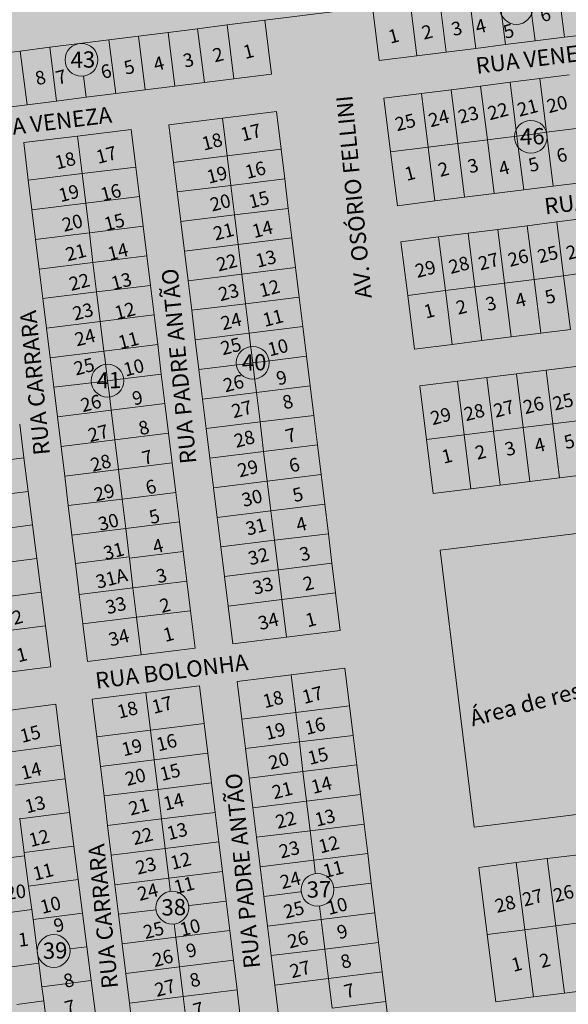
# Model space of a CAD drawing. Units: millimetres. Extents: x 2030 to 15711, y 1387 to 10000.
# Drawn here: x 7808 to 8011, y 6761 to 7124 of the extents above; entities that cross this region are included whole.
import ezdxf
from ezdxf.enums import TextEntityAlignment as Align

# ---------------------------------------------------------------- set-up
doc = ezdxf.new("R2010")
doc.units = ezdxf.units.MM
doc.linetypes.add('CONTÍNUO', pattern=[0])
for name, color, linetype in [('00 - DEMARCAÇÃO DE QUADRAS', 3, 'Continuous'), ('00 - DIVISÃO DE LOTES', 251, 'Continuous'), ('00 - INSTITUCIONAIS', 30, 'Continuous'), ('00 - NÚMERO LOTES', 7, 'CONTÍNUO'), ('00 - TEXTO RUAS', 7, 'Continuous'), ('CORES BAIRROS', 7, 'Continuous')]:
    doc.layers.add(name, color=color, linetype=linetype)
doc.layers.add('00 - TEXTO QUADRAS', color=4, linetype='CONTÍNUO', lineweight=18)
doc.styles.get("Standard").update_dxf_attribs({"font": 'arial.ttf'})

msp = doc.modelspace()

# ---------------------------------------------------------------- hatches: boundary and pattern name
at = {"layer": 'CORES BAIRROS', "transparency": 33554534}
h = msp.add_hatch(color=111, dxfattribs=at)
h.dxf.hatch_style = 1
h.paths.add_polyline_path([(8828.02, 6585.04), (8822.61, 6596.14), (8812.28, 6608.53), (8798.06, 6621.09), (8794.09, 6628.54), (8782.68, 6645.44), (8766.28, 6672.67), (8747.73, 6710.19), (8735.43, 6717.39), (8690.37, 6723.88), (8671.38, 6745.96), (8661.96, 6761.52), (8662.6, 6776.51), (8668.34, 6810.61), (8651, 6848.07), (8624.52, 6844.42), (8593.71, 6873.26), (8541.44, 6875.62), (8536.55, 6897.74), (8495.14, 6942.99), (8486.09, 6981.56), (8357.35, 7156.38), (8340.47, 7139.73), (8150.46, 7158.59), (8078.33, 7248.77), (7749.61, 7278.14), (7594.11, 7182.14), (7535.27, 7154.45), (7434.84, 7028.5), (7427.71, 7024.59), (7463.32, 6996.85), (7576.3, 6815.99), (7695.25, 6670.06), (7713.38, 6639.73), (7802.7, 6363.3), (7851.93, 6253.58), (7912.92, 6112.82), (7936.96, 6063.71), (7955.44, 6027.85), (7969.31, 6003.73), (7967.15, 5744.75), (8005.35, 5731.63), (8002.29, 5683.15), (8058.28, 5626.34), (8866.77, 6067.44), (8941.33, 6101.68), (8949.22, 6118.71), (8948.26, 6126.96), (8939.67, 6137.26), (8936.43, 6146.47), (8931.2, 6158.38), (8933.59, 6169.53), (8935.65, 6184.49), (8939.92, 6194.73), (8941.78, 6210.13), (8937.68, 6241.67), (8932.97, 6264.63), (8916.82, 6280.46), (8915.26, 6290.57), (8923.84, 6302.78), (8918.06, 6315.45), (8895.38, 6332), (8881.66, 6350.66), (8871.35, 6389.07), (8869.48, 6415.6), (8866.32, 6462.06), (8857.66, 6482.18), (8852.48, 6495.99), (8851.67, 6532.27), (8849.04, 6536.85), (8838.35, 6554.6)])

# ---------------------------------------------------------------- linework, layer by layer
at = {"layer": '00 - DEMARCAÇÃO DE QUADRAS', "lineweight": 5}
for p, q in [((7938.62, 7129.21), (7898.94, 7124.22)), ((7941.12, 7109.36), (7938.62, 7129.21)), ((7885.05, 7122.48), (7898.94, 7124.22)), ((7898.94, 7124.22), (7901.43, 7104.38)), ((7863.22, 7119.74), (7874.13, 7121.11)), ((7874.13, 7121.11), (7885.05, 7122.48)), ((7841.39, 7117), (7830.47, 7115.63)), ((7852.3, 7118.37), (7841.39, 7117)), ((7863.22, 7119.74), (7852.3, 7118.37)), ((7998.67, 7116.59), (7987.75, 7115.22)), ((8009.58, 7117.96), (7998.67, 7116.59)), ((8020.49, 7119.33), (8009.58, 7117.96)), ((7808.65, 7112.88), (7797.73, 7111.51)), ((7808.65, 7112.88), (7819.56, 7114.26)), ((7830.47, 7115.63), (7819.56, 7114.26)), ((7976.84, 7113.85), (7965.92, 7112.48)), ((7987.75, 7115.22), (7976.84, 7113.85)), ((7955.01, 7111.11), (7941.12, 7109.36)), ((7965.92, 7112.48), (7955.01, 7111.11)), ((7887.54, 7102.64), (7876.62, 7101.26)), ((7901.43, 7104.38), (7887.54, 7102.64)), ((7989.5, 7101.33), (8000.41, 7102.7)), ((8000.41, 7102.7), (8011.32, 7104.07)), ((7854.79, 7098.52), (7843.88, 7097.15)), ((7865.71, 7099.89), (7854.79, 7098.52)), ((7876.62, 7101.26), (7865.71, 7099.89)), ((7956.75, 7097.22), (7967.67, 7098.59)), ((7967.67, 7098.59), (7978.58, 7099.96)), ((7978.58, 7099.96), (7989.5, 7101.33)), ((7832.97, 7095.78), (7822.05, 7094.41)), ((7843.88, 7097.15), (7832.97, 7095.78)), ((7942.86, 7095.47), (7956.75, 7097.22)), ((7945.35, 7075.63), (7942.86, 7095.47)), ((7811.14, 7093.04), (7800.22, 7091.67)), ((7822.05, 7094.41), (7811.14, 7093.04)), ((7863.5, 7085.65), (7883.35, 7088.09)), ((7883.35, 7088.09), (7903.2, 7090.53)), ((7903.2, 7090.53), (7904.91, 7076.64)), ((7829.76, 7081.5), (7849.61, 7083.94)), ((7849.61, 7083.94), (7851.32, 7070.05)), ((7865.21, 7071.76), (7863.5, 7085.65)), ((7809.91, 7079.06), (7829.76, 7081.5)), ((7811.62, 7065.17), (7809.91, 7079.06)), ((7904.91, 7076.64), (7906.26, 7065.72)), ((7947.85, 7055.78), (7945.35, 7075.63)), ((7851.32, 7070.05), (7852.66, 7059.13)), ((7866.55, 7060.84), (7865.21, 7071.76)), ((7906.26, 7065.72), (7907.6, 7054.8)), ((7812.96, 7054.25), (7811.62, 7065.17)), ((8005.39, 7063.01), (7994.48, 7061.64)), ((8016.31, 7064.38), (8005.39, 7063.01)), ((7852.66, 7059.13), (7854, 7048.21)), ((7867.9, 7049.92), (7866.55, 7060.84)), ((7972.65, 7058.9), (7961.74, 7057.53)), ((7983.57, 7060.27), (7972.65, 7058.9)), ((7994.48, 7061.64), (7983.57, 7060.27)), ((7907.6, 7054.8), (7908.94, 7043.88)), ((7961.74, 7057.53), (7947.85, 7055.78)), ((7814.3, 7043.33), (7812.96, 7054.25)), ((8006.73, 7049.78), (8017.64, 7051.16)), ((7854, 7048.21), (7855.34, 7037.29)), ((7869.24, 7039), (7867.9, 7049.92)), ((7984.9, 7047.02), (7995.82, 7048.4)), ((7995.82, 7048.4), (8006.73, 7049.78)), ((7908.94, 7043.88), (7910.28, 7032.97)), ((7949.19, 7042.5), (7963.08, 7044.26)), ((7963.08, 7044.26), (7973.99, 7045.64)), ((7973.99, 7045.64), (7984.9, 7047.02)), ((7815.64, 7032.41), (7814.3, 7043.33)), ((7951.7, 7022.66), (7949.19, 7042.5)), ((7855.34, 7037.29), (7856.69, 7026.38)), ((7870.58, 7028.08), (7869.24, 7039)), ((7910.28, 7032.97), (7911.63, 7022.05)), ((7816.99, 7021.49), (7815.64, 7032.41)), ((7856.69, 7026.38), (7858.03, 7015.46)), ((7871.92, 7017.17), (7870.58, 7028.08)), ((7911.63, 7022.05), (7912.97, 7011.13)), ((7954.21, 7002.82), (7951.7, 7022.66)), ((7818.33, 7010.58), (7816.99, 7021.49)), ((7858.03, 7015.46), (7859.37, 7004.54)), ((7873.27, 7006.25), (7871.92, 7017.17)), ((7912.97, 7011.13), (7914.31, 7000.21)), ((7819.67, 6999.66), (7818.33, 7010.58)), ((8000.84, 7008.72), (7989.92, 7007.34)), ((8011.75, 7010.1), (8000.84, 7008.72)), ((7859.37, 7004.54), (7860.71, 6993.62)), ((7874.61, 6995.33), (7873.27, 7006.25)), ((7968.1, 7004.58), (7954.21, 7002.82)), ((7979.01, 7005.96), (7968.1, 7004.58)), ((7989.92, 7007.34), (7979.01, 7005.96)), ((7914.31, 7000.21), (7915.65, 6989.3)), ((7821.01, 6988.74), (7819.67, 6999.66)), ((7860.71, 6993.62), (7862.06, 6982.71)), ((7875.95, 6984.41), (7874.61, 6995.33)), ((7980.93, 6992.35), (7991.85, 6993.71)), ((7991.85, 6993.71), (8002.76, 6995.06)), ((8002.76, 6995.06), (8013.68, 6996.42)), ((7915.65, 6989.3), (7917, 6978.38)), ((7956.12, 6989.27), (7970.02, 6991)), ((7958.59, 6969.43), (7956.12, 6989.27)), ((7970.02, 6991), (7980.93, 6992.35)), ((7822.36, 6977.82), (7821.01, 6988.74)), ((7862.06, 6982.71), (7863.4, 6971.79)), ((7877.29, 6973.5), (7875.95, 6984.41)), ((7917, 6978.38), (7918.34, 6967.46)), ((7808.43, 6975.12), (7810.02, 6962.73)), ((7823.7, 6966.91), (7822.36, 6977.82)), ((7863.4, 6971.79), (7864.74, 6960.87)), ((7878.64, 6962.58), (7877.29, 6973.5)), ((7918.34, 6967.46), (7919.68, 6956.54)), ((7961.05, 6949.58), (7958.59, 6969.43)), ((7825.04, 6955.99), (7823.7, 6966.91)), ((7810.02, 6962.73), (7811.62, 6950.33)), ((7864.74, 6960.87), (7866.08, 6949.95)), ((7879.98, 6951.66), (7878.64, 6962.58)), ((7919.68, 6956.54), (7921.02, 6945.62)), ((8018.61, 6956.72), (8007.69, 6955.37)), ((7826.38, 6945.07), (7825.04, 6955.99)), ((7996.78, 6954.01), (7985.86, 6952.66)), ((8007.69, 6955.37), (7996.78, 6954.01)), ((7811.62, 6950.33), (7813.21, 6937.93)), ((7866.08, 6949.95), (7867.43, 6939.03)), ((7881.32, 6940.74), (7879.98, 6951.66)), ((7974.94, 6951.3), (7961.05, 6949.58)), ((7985.86, 6952.66), (7974.94, 6951.3)), ((7921.02, 6945.62), (7922.37, 6934.71)), ((7963.63, 6928.64), (8128.39, 6948.86)), ((7827.73, 6934.15), (7826.38, 6945.07)), ((7867.43, 6939.03), (7868.77, 6928.12)), ((7882.66, 6929.82), (7881.32, 6940.74)), ((7813.21, 6937.93), (7814.8, 6925.53)), ((7922.37, 6934.71), (7923.71, 6923.79)), ((7829.01, 6923.73), (7827.73, 6934.15)), ((7868.77, 6928.12), (7870.11, 6917.2)), ((7884.01, 6918.91), (7882.66, 6929.82)), ((7976.18, 6826.41), (7963.63, 6928.64)), ((7814.8, 6925.53), (7816.4, 6913.13)), ((7923.71, 6923.79), (7925.05, 6912.87)), ((7830.41, 6912.32), (7829.01, 6923.73)), ((7870.11, 6917.2), (7871.45, 6906.28)), ((7885.35, 6907.99), (7884.01, 6918.91)), ((7816.4, 6913.13), (7817.99, 6900.74)), ((7925.05, 6912.87), (7926.76, 6898.98)), ((7831.75, 6901.4), (7830.41, 6912.32)), ((7871.45, 6906.28), (7873.16, 6892.39)), ((7887.06, 6894.09), (7885.35, 6907.99)), ((7817.99, 6900.74), (7819.94, 6885.61)), ((7833.46, 6887.5), (7831.75, 6901.4)), ((7926.76, 6898.98), (7906.91, 6896.53)), ((7906.91, 6896.53), (7887.06, 6894.09)), ((7873.16, 6892.39), (7853.31, 6889.94)), ((7853.31, 6889.94), (7833.46, 6887.5)), ((7819.94, 6885.61), (7801.39, 6883.23)), ((7908.62, 6882.64), (7928.47, 6885.08)), ((7928.47, 6885.08), (7930.18, 6871.18)), ((7888.77, 6880.2), (7908.62, 6882.64)), ((7890.48, 6866.3), (7888.77, 6880.2)), ((7855.02, 6876.05), (7874.87, 6878.49)), ((7874.87, 6878.49), (7876.58, 6864.59)), ((7835.17, 6873.61), (7855.02, 6876.05)), ((7836.88, 6859.71), (7835.17, 6873.61)), ((7803.21, 6869.35), (7821.72, 6871.73)), ((7821.72, 6871.73), (7823.67, 6856.6)), ((7930.18, 6871.18), (7931.52, 6860.27)), ((7891.82, 6855.39), (7890.48, 6866.3)), ((7876.58, 6864.59), (7877.92, 6853.68)), ((7838.22, 6848.8), (7836.88, 6859.71)), ((7931.52, 6860.27), (7932.86, 6849.35)), ((7823.67, 6856.6), (7825.26, 6844.2)), ((7893.16, 6844.47), (7891.82, 6855.39)), ((7877.92, 6853.68), (7879.26, 6842.76)), ((7839.56, 6837.88), (7838.22, 6848.8)), ((7932.86, 6849.35), (7934.2, 6838.43)), ((7825.26, 6844.2), (7826.85, 6831.8)), ((7894.5, 6833.55), (7893.16, 6844.47)), ((8140.94, 6846.64), (7976.18, 6826.41)), ((7879.26, 6842.76), (7880.61, 6831.84)), ((7840.91, 6826.96), (7839.56, 6837.88)), ((7934.2, 6838.43), (7935.55, 6827.51)), ((7895.84, 6822.63), (7894.5, 6833.55)), ((7808.46, 6829.44), (7808.43, 6829.69)), ((7810.09, 6817.05), (7808.46, 6829.44)), ((7826.85, 6831.8), (7828.45, 6819.41)), ((7880.61, 6831.84), (7881.95, 6820.92)), ((7842.25, 6816.04), (7840.91, 6826.96)), ((7935.55, 6827.51), (7936.89, 6816.6)), ((7897.19, 6811.71), (7895.84, 6822.63)), ((7828.45, 6819.41), (7830.04, 6807.01)), ((7881.95, 6820.92), (7883.29, 6810.01)), ((7800.33, 6814.5), (7810.26, 6815.81)), ((7810.26, 6815.81), (7810.09, 6817.05)), ((7810.26, 6815.81), (7811.72, 6804.65)), ((7843.59, 6805.12), (7842.25, 6816.04)), ((7936.89, 6816.6), (7938.23, 6805.68)), ((7991.76, 6813.28), (8003.17, 6814.75)), ((8003.17, 6814.75), (8014.58, 6816.21)), ((7898.53, 6800.8), (7897.19, 6811.71)), ((7977.88, 6811.5), (7991.76, 6813.28)), ((7981.05, 6786.71), (7977.88, 6811.5)), ((7883.29, 6810.01), (7884.63, 6799.09)), ((7812.86, 6795.98), (7811.72, 6804.65)), ((7830.04, 6807.01), (7831.64, 6794.61)), ((7844.93, 6794.21), (7843.59, 6805.12)), ((7938.23, 6805.68), (7939.57, 6794.76)), ((7899.87, 6789.88), (7898.53, 6800.8)), ((7884.63, 6799.09), (7885.98, 6788.17)), ((7812.86, 6795.98), (7813.35, 6792.26)), ((7831.64, 6794.61), (7833.23, 6782.21)), ((7846.28, 6783.29), (7844.93, 6794.21)), ((7939.57, 6794.76), (7940.92, 6783.84)), ((7813.35, 6792.26), (7814.98, 6779.87)), ((7901.21, 6778.96), (7899.87, 6789.88)), ((7885.98, 6788.17), (7887.32, 6777.25)), ((7984.23, 6761.91), (7981.05, 6786.71)), ((7833.23, 6782.21), (7834.82, 6769.81)), ((7847.62, 6772.37), (7846.28, 6783.29)), ((7940.92, 6783.84), (7942.26, 6772.92)), ((7815.47, 6776.15), (7814.98, 6779.87)), ((7902.56, 6768.04), (7901.21, 6778.96)), ((7815.47, 6776.15), (7805.55, 6774.84)), ((7816.61, 6767.47), (7815.47, 6776.15)), ((7887.32, 6777.25), (7888.66, 6766.33)), ((7848.96, 6761.45), (7847.62, 6772.37)), ((7942.26, 6772.92), (7943.6, 6762.01)), ((7834.82, 6769.81), (7836.42, 6757.42)), ((7910.61, 6702.54), (7902.56, 6768.04)), ((7817.3, 6762.27), (7816.61, 6767.47)), ((7888.66, 6766.33), (7890, 6755.42)), ((8009.52, 6765.15), (7998.12, 6763.69)), ((8020.93, 6766.61), (8009.52, 6765.15)), ((7807.38, 6760.97), (7817.3, 6762.27)), ((7817.3, 6762.27), (7818.24, 6755.08)), ((7850.3, 6750.54), (7848.96, 6761.45)), ((7943.6, 6762.01), (7944.94, 6751.09)), ((7998.12, 6763.69), (7984.23, 6761.91))]:
    msp.add_line(p, q, dxfattribs=at)
at = {"layer": '00 - DIVISÃO DE LOTES', "lineweight": 5}
for p, q in [((7986.78, 7122.97), (7985.27, 7134.98)), ((7998.67, 7116.59), (7996.17, 7136.44)), ((8009.58, 7117.96), (8007.09, 7137.81)), ((7955.01, 7111.11), (7952.52, 7130.95)), ((7965.92, 7112.48), (7963.43, 7132.32)), ((7974.34, 7133.69), (7976.84, 7113.85)), ((7876.62, 7101.26), (7874.13, 7121.11)), ((7887.54, 7102.64), (7885.05, 7122.48)), ((7987.75, 7115.22), (7986.78, 7122.97)), ((7843.88, 7097.15), (7841.39, 7117)), ((7854.79, 7098.52), (7852.3, 7118.37)), ((7865.71, 7099.89), (7863.22, 7119.74)), ((7811.14, 7093.04), (7808.65, 7112.88)), ((7822.05, 7094.41), (7819.56, 7114.26)), ((7832.97, 7095.78), (7831.98, 7103.61)), ((8002.9, 7082.86), (8000.41, 7102.7)), ((7970.16, 7078.74), (7967.67, 7098.59)), ((7981.07, 7080.11), (7978.58, 7099.96)), ((7989.5, 7101.33), (7991.23, 7087.5)), ((7956.75, 7097.22), (7959.24, 7077.37)), ((7885.06, 7074.2), (7883.35, 7088.09)), ((7991.99, 7081.49), (7991.23, 7087.5)), ((8013.82, 7084.23), (8002.9, 7082.86)), ((7831.47, 7067.61), (7829.76, 7081.5)), ((7970.16, 7078.74), (7981.07, 7080.11)), ((7981.07, 7080.11), (7985.89, 7080.72)), ((7981.07, 7080.11), (7983.57, 7060.27)), ((7991.99, 7081.49), (7985.89, 7080.72)), ((7997.91, 7082.23), (7991.99, 7081.49)), ((7991.99, 7081.49), (7992.74, 7075.48)), ((7997.91, 7082.23), (8002.9, 7082.86)), ((8005.39, 7063.01), (8002.9, 7082.86)), ((7904.91, 7076.64), (7885.06, 7074.2)), ((7945.35, 7075.63), (7959.24, 7077.37)), ((7970.16, 7078.74), (7959.24, 7077.37)), ((7961.74, 7057.53), (7959.24, 7077.37)), ((7972.65, 7058.9), (7970.16, 7078.74)), ((7865.21, 7071.76), (7885.06, 7074.2)), ((7885.06, 7074.2), (7886.41, 7063.28)), ((7992.74, 7075.48), (7994.48, 7061.64)), ((7831.47, 7067.61), (7851.32, 7070.05)), ((7831.47, 7067.61), (7811.62, 7065.17)), ((7831.47, 7067.61), (7832.81, 7056.69)), ((7906.26, 7065.72), (7886.41, 7063.28)), ((7886.41, 7063.28), (7866.55, 7060.84)), ((7886.41, 7063.28), (7887.75, 7052.36)), ((7852.66, 7059.13), (7832.81, 7056.69)), ((7812.96, 7054.25), (7832.81, 7056.69)), ((7834.15, 7045.77), (7832.81, 7056.69)), ((7887.75, 7052.36), (7907.6, 7054.8)), ((7867.9, 7049.92), (7887.75, 7052.36)), ((7887.75, 7052.36), (7889.09, 7041.44)), ((7834.15, 7045.77), (7854, 7048.21)), ((7998.33, 7028.56), (7995.82, 7048.4)), ((8009.24, 7029.94), (8006.73, 7049.78)), ((7814.3, 7043.33), (7834.15, 7045.77)), ((7834.15, 7045.77), (7835.49, 7034.85)), ((7908.94, 7043.88), (7889.09, 7041.44)), ((7963.08, 7044.26), (7965.59, 7024.42)), ((7976.5, 7025.8), (7973.99, 7045.64)), ((7984.9, 7047.02), (7987.41, 7027.18)), ((7889.09, 7041.44), (7869.24, 7039)), ((7890.43, 7030.53), (7889.09, 7041.44)), ((7855.34, 7037.29), (7835.49, 7034.85)), ((7835.49, 7034.85), (7815.64, 7032.41)), ((7836.84, 7023.94), (7835.49, 7034.85)), ((7890.43, 7030.53), (7910.28, 7032.97)), ((7890.43, 7030.53), (7870.58, 7028.08)), ((7891.78, 7019.61), (7890.43, 7030.53)), ((8009.24, 7029.94), (7998.33, 7028.56)), ((8014.2, 7030.57), (8009.24, 7029.94)), ((8009.24, 7029.94), (8011.75, 7010.1)), ((7856.69, 7026.38), (7836.84, 7023.94)), ((7965.59, 7024.42), (7976.5, 7025.8)), ((7976.5, 7025.8), (7987.41, 7027.18)), ((7979.01, 7005.96), (7976.5, 7025.8)), ((7998.33, 7028.56), (7987.41, 7027.18)), ((7989.92, 7007.34), (7987.41, 7027.18)), ((7998.33, 7028.56), (8000.84, 7008.72)), ((7836.84, 7023.94), (7816.99, 7021.49)), ((7836.84, 7023.94), (7838.18, 7013.02)), ((7891.78, 7019.61), (7911.63, 7022.05)), ((7965.59, 7024.42), (7951.7, 7022.66)), ((7965.59, 7024.42), (7968.1, 7004.58)), ((7871.92, 7017.17), (7891.78, 7019.61)), ((7893.12, 7008.69), (7891.78, 7019.61)), ((7838.18, 7013.02), (7858.03, 7015.46)), ((7838.18, 7013.02), (7818.33, 7010.58)), ((7839.52, 7002.1), (7838.18, 7013.02)), ((7893.12, 7008.69), (7912.97, 7011.13)), ((7893.12, 7008.69), (7873.27, 7006.25)), ((7893.66, 7004.27), (7893.12, 7008.69)), ((7859.37, 7004.54), (7839.52, 7002.1)), ((7894.46, 6997.77), (7893.66, 7004.27)), ((7819.67, 6999.66), (7839.52, 7002.1)), ((7839.93, 6998.75), (7839.52, 7002.1)), ((7900.72, 6998.54), (7914.31, 7000.21)), ((7839.93, 6998.75), (7840.86, 6991.18)), ((7888.74, 6997.07), (7874.61, 6995.33)), ((7894.46, 6997.77), (7888.74, 6997.07)), ((7894.46, 6997.77), (7900.72, 6998.54)), ((7894.46, 6997.77), (7895.14, 6992.26)), ((7860.71, 6993.62), (7846.51, 6991.88)), ((7991.85, 6993.71), (7994.31, 6973.86)), ((8005.23, 6975.22), (8002.76, 6995.06)), ((7821.01, 6988.74), (7834.9, 6990.45)), ((7834.9, 6990.45), (7840.86, 6991.18)), ((7846.51, 6991.88), (7840.86, 6991.18)), ((7840.86, 6991.18), (7841.41, 6986.73)), ((7895.8, 6986.85), (7895.14, 6992.26)), ((7915.65, 6989.3), (7895.8, 6986.85)), ((7972.48, 6971.15), (7970.02, 6991)), ((7980.93, 6992.35), (7983.4, 6972.51)), ((7842.21, 6980.26), (7841.41, 6986.73)), ((7895.8, 6986.85), (7875.95, 6984.41)), ((7897.15, 6975.94), (7895.8, 6986.85)), ((7862.06, 6982.71), (7842.21, 6980.26)), ((7822.36, 6977.82), (7842.21, 6980.26)), ((7843.55, 6969.35), (7842.21, 6980.26)), ((7917, 6978.38), (7897.15, 6975.94)), ((7877.29, 6973.5), (7897.15, 6975.94)), ((7898.49, 6965.02), (7897.15, 6975.94)), ((8005.23, 6975.22), (7994.31, 6973.86)), ((8016.15, 6976.57), (8005.23, 6975.22)), ((8007.69, 6955.37), (8005.23, 6975.22)), ((7843.55, 6969.35), (7863.4, 6971.79)), ((7958.59, 6969.43), (7972.48, 6971.15)), ((7972.48, 6971.15), (7983.4, 6972.51)), ((7974.94, 6951.3), (7972.48, 6971.15)), ((7983.4, 6972.51), (7994.31, 6973.86)), ((7985.86, 6952.66), (7983.4, 6972.51)), ((7996.78, 6954.01), (7994.31, 6973.86)), ((7823.7, 6966.91), (7843.55, 6969.35)), ((7843.55, 6969.35), (7844.89, 6958.43)), ((7918.34, 6967.46), (7898.49, 6965.02)), ((7898.49, 6965.02), (7878.64, 6962.58)), ((7899.83, 6954.1), (7898.49, 6965.02)), ((7791.25, 6960.31), (7810.02, 6962.73)), ((7844.89, 6958.43), (7864.74, 6960.87)), ((7825.04, 6955.99), (7844.89, 6958.43)), ((7844.89, 6958.43), (7846.23, 6947.51)), ((7899.83, 6954.1), (7919.68, 6956.54)), ((7899.83, 6954.1), (7879.98, 6951.66)), ((7901.17, 6943.18), (7899.83, 6954.1)), ((7792.88, 6947.92), (7811.62, 6950.33)), ((7846.23, 6947.51), (7866.08, 6949.95)), ((7826.38, 6945.07), (7846.23, 6947.51)), ((7847.58, 6936.59), (7846.23, 6947.51)), ((7901.17, 6943.18), (7921.02, 6945.62)), ((7901.17, 6943.18), (7881.32, 6940.74)), ((7902.51, 6932.27), (7901.17, 6943.18)), ((7847.58, 6936.59), (7867.43, 6939.03)), ((7813.21, 6937.93), (7794.51, 6935.53)), ((7827.73, 6934.15), (7847.58, 6936.59)), ((7848.86, 6926.17), (7847.58, 6936.59)), ((7902.51, 6932.27), (7922.37, 6934.71)), ((7882.66, 6929.82), (7902.51, 6932.27)), ((7902.51, 6932.27), (7903.86, 6921.35)), ((7848.92, 6925.68), (7868.77, 6928.12)), ((7796.14, 6923.13), (7814.8, 6925.53)), ((7848.86, 6926.17), (7829.01, 6923.73)), ((7848.92, 6925.68), (7848.86, 6926.17)), ((7850.26, 6914.76), (7848.92, 6925.68)), ((7923.71, 6923.79), (7903.86, 6921.35)), ((7903.86, 6921.35), (7884.01, 6918.91)), ((7903.86, 6921.35), (7905.2, 6910.43)), ((7870.11, 6917.2), (7850.26, 6914.76)), ((7797.77, 6910.74), (7816.4, 6913.13)), ((7830.41, 6912.32), (7850.26, 6914.76)), ((7851.6, 6903.84), (7850.26, 6914.76)), ((7925.05, 6912.87), (7905.2, 6910.43)), ((7905.2, 6910.43), (7885.35, 6907.99)), ((7906.91, 6896.53), (7905.2, 6910.43)), ((7851.6, 6903.84), (7871.45, 6906.28)), ((7831.75, 6901.4), (7851.6, 6903.84)), ((7853.31, 6889.94), (7851.6, 6903.84)), ((7817.99, 6900.74), (7799.4, 6898.35)), ((7908.62, 6882.64), (7910.33, 6868.74)), ((7855.02, 6876.05), (7856.73, 6862.15)), ((7910.33, 6868.74), (7930.18, 6871.18)), ((7910.33, 6868.74), (7890.48, 6866.3)), ((7911.67, 6857.83), (7910.33, 6868.74)), ((7856.73, 6862.15), (7836.88, 6859.71)), ((7856.73, 6862.15), (7876.58, 6864.59)), ((7856.73, 6862.15), (7858.07, 6851.24)), ((7931.52, 6860.27), (7911.67, 6857.83)), ((7805.2, 6854.23), (7823.67, 6856.6)), ((7911.67, 6857.83), (7891.82, 6855.39)), ((7911.67, 6857.83), (7913.01, 6846.91)), ((7858.07, 6851.24), (7838.22, 6848.8)), ((7858.07, 6851.24), (7877.92, 6853.68)), ((7859.41, 6840.32), (7858.07, 6851.24)), ((7913.01, 6846.91), (7932.86, 6849.35)), ((7806.83, 6841.83), (7825.26, 6844.2)), ((7913.01, 6846.91), (7893.16, 6844.47)), ((7913.01, 6846.91), (7914.35, 6835.99)), ((7859.41, 6840.32), (7839.56, 6837.88)), ((7879.26, 6842.76), (7859.41, 6840.32)), ((7860.76, 6829.4), (7859.41, 6840.32)), ((7914.35, 6835.99), (7934.2, 6838.43)), ((7914.35, 6835.99), (7894.5, 6833.55)), ((7915.7, 6825.07), (7914.35, 6835.99)), ((7826.85, 6831.8), (7808.46, 6829.44)), ((7840.91, 6826.96), (7860.76, 6829.4)), ((7880.61, 6831.84), (7860.76, 6829.4)), ((7860.76, 6829.4), (7862.1, 6818.48)), ((7915.7, 6825.07), (7935.55, 6827.51)), ((7895.84, 6822.63), (7915.7, 6825.07)), ((7917.04, 6814.16), (7915.7, 6825.07)), ((7810.09, 6817.05), (7828.45, 6819.41)), ((7842.25, 6816.04), (7862.1, 6818.48)), ((7881.95, 6820.92), (7862.1, 6818.48)), ((7862.1, 6818.48), (7863.44, 6807.57)), ((7917.04, 6814.16), (7936.89, 6816.6)), ((8006.35, 6789.95), (8003.17, 6814.75)), ((7897.19, 6811.71), (7917.04, 6814.16)), ((7917.04, 6814.16), (7917.57, 6809.81)), ((7994.94, 6788.49), (7991.76, 6813.28)), ((7843.59, 6805.12), (7863.44, 6807.57)), ((7863.44, 6807.57), (7883.29, 6810.01)), ((7863.96, 6803.37), (7863.44, 6807.57)), ((7917.64, 6809.25), (7917.57, 6809.81)), ((7811.72, 6804.65), (7830.04, 6807.01)), ((7938.23, 6805.68), (7924.4, 6803.98)), ((7863.96, 6803.37), (7864.04, 6802.66)), ((7898.53, 6800.8), (7912.09, 6802.46)), ((7912.38, 6802.5), (7912.09, 6802.46)), ((7871.18, 6797.43), (7870.8, 6797.39)), ((7871.18, 6797.43), (7884.63, 6799.09)), ((7919.72, 6792.32), (7919.12, 6797.23)), ((7802.94, 6794.67), (7812.86, 6795.98)), ((7813.35, 6792.26), (7831.64, 6794.61)), ((7844.93, 6794.21), (7858.77, 6795.91)), ((7939.57, 6794.76), (7919.72, 6792.32)), ((7865.52, 6790.64), (7866.13, 6785.73)), ((7919.72, 6792.32), (7899.87, 6789.88)), ((7921.07, 6781.4), (7919.72, 6792.32)), ((7994.94, 6788.49), (8006.35, 6789.95)), ((8006.35, 6789.95), (8017.75, 6791.41)), ((8009.52, 6765.15), (8006.35, 6789.95)), ((7846.28, 6783.29), (7866.13, 6785.73)), ((7885.98, 6788.17), (7866.13, 6785.73)), ((7867.47, 6774.81), (7866.13, 6785.73)), ((7981.05, 6786.71), (7994.94, 6788.49)), ((7998.12, 6763.69), (7994.94, 6788.49)), ((7827, 6781.41), (7833.23, 6782.21)), ((7940.92, 6783.84), (7921.07, 6781.4)), ((7901.21, 6778.96), (7921.07, 6781.4)), ((7921.07, 6781.4), (7922.41, 6770.48)), ((7847.62, 6772.37), (7867.47, 6774.81)), ((7867.47, 6774.81), (7887.32, 6777.25)), ((7867.47, 6774.81), (7868.81, 6763.89)), ((7942.26, 6772.92), (7922.41, 6770.48)), ((7834.82, 6769.81), (7816.61, 6767.47)), ((7922.41, 6770.48), (7902.56, 6768.04)), ((7923.75, 6759.57), (7922.41, 6770.48)), ((7848.96, 6761.45), (7868.81, 6763.89)), ((7888.66, 6766.33), (7868.81, 6763.89)), ((7868.81, 6763.89), (7870.15, 6752.98)), ((7943.6, 6762.01), (7923.75, 6759.57))]:
    msp.add_line(p, q, dxfattribs=at)
at = {"layer": '00 - TEXTO QUADRAS', "lineweight": 5}
for centre in [(7991.77, 7128.75), (7831.23, 7109.62), (7997.13, 7081.19), (7894.46, 6997.77), (7840.86, 6991.18), (7918.39, 6803.24), (7864.78, 6796.65), (7820.99, 6780.66)]:
    msp.add_circle(centre, 6.06, dxfattribs=at)

# ---------------------------------------------------------------- texts
at = {"layer": '00 - INSTITUCIONAIS', "lineweight": 5}
msp.add_text('Área de reserva legal - sisleg', height=6, rotation=14.6179, dxfattribs=at).set_placement((7975.55, 6863.55))
at = {"layer": '00 - NÚMERO LOTES', "lineweight": 5}
for s, rotation, p in [('6', 14.6179, (8001.3, 7123.47)), ('3', 14.6179, (7968.56, 7118.32)), ('4', 14.6179, (7977.41, 7119.16)), ('1', 14.6179, (7945.26, 7115.55)), ('2', 14.6179, (7957.63, 7117.02)), ('5', 14.6179, (7987.73, 7117.32)), ('2', 14.6179, (7880.45, 7108.64)), ('1', 14.6179, (7891.69, 7109.88)), ('5', 14.6179, (7847.66, 7104.05)), ('4', 14.6179, (7858.58, 7105.35)), ('3', 14.6179, (7869.5, 7106.65)), ('8', 14.6179, (7814.89, 7100.15)), ('7', 14.6179, (7822.56, 7100.39)), ('6', 14.6179, (7839.12, 7102.49)), ('21', 14.6179, (7992.88, 7088.59)), ('20', 14.6179, (8003.8, 7089.89)), ('24', 14.6179, (7960.11, 7084.69)), ('23', 14.6179, (7971.04, 7085.99)), ('22', 14.6179, (7981.96, 7087.29)), ('25', 14.6179, (7947.74, 7083.22)), ('17', 14.6179, (7890.75, 7079.49)), ('18', 14.6179, (7876.42, 7076.08)), ('17', 14.6179, (7837.39, 7071.18)), ('6', 14.6179, (8007.35, 7071.55)), ('18', 14.6179, (7822.24, 7069.11)), ('3', 14.6179, (7974.58, 7067.65)), ('5', 14.6179, (7996.97, 7068.11)), ('19', 14.6179, (7878.23, 7063.84)), ('16', 14.6179, (7892.4, 7065.61)), ('1', 14.6179, (7951.28, 7064.88)), ('2', 14.6179, (7963.66, 7066.36)), ('4', 14.6179, (7986.04, 7066.81)), ('19', 14.6179, (7823.55, 7057.03)), ('16', 14.6179, (7839.04, 7057.3)), ('20', 14.6179, (7879.47, 7053.57)), ('15', 14.6179, (7893.7, 7054.69)), ('20', 14.6179, (7824.84, 7046.11)), ('15', 14.6179, (7840.34, 7046.38)), ('21', 14.6179, (7880.68, 7042.89)), ('14', 14.6179, (7895, 7043.77)), ('21', 14.6179, (7826.14, 7035.19)), ('14', 14.6179, (7841.64, 7035.45)), ('25', 14.6179, (8000.34, 7034.45)), ('24', 14.6179, (8010.94, 7035.71)), ('22', 14.6179, (7881.84, 7031.45)), ('13', 14.6179, (7896.3, 7032.84)), ('28', 14.6179, (7967.57, 7030.55)), ('27', 14.6179, (7978.49, 7031.85)), ('26', 14.6179, (7989.42, 7033.15)), ('29', 14.6179, (7955.19, 7029.08)), ('22', 14.6179, (7827.44, 7024.27)), ('13', 14.6179, (7842.94, 7024.53)), ('23', 14.6179, (7882.54, 7020.48)), ('12', 14.6179, (7897.6, 7021.92)), ('3', 14.6179, (7981.21, 7016.79)), ('4', 14.6179, (7992.13, 7018.09)), ('5', 14.6179, (8003.05, 7019.39)), ('23', 14.6179, (7828.74, 7013.34)), ('12', 14.6179, (7844.24, 7013.61)), ('1', 14.6179, (7958.4, 7014.08)), ('2', 14.6179, (7970.28, 7015.49)), ('24', 14.6179, (7883.46, 7009.75)), ('11', 14.6179, (7898.9, 7011)), ('24', 14.6179, (7829.53, 7003.8)), ('11', 14.6179, (7845.54, 7002.69)), ('25', 14.6179, (7883.38, 7000.53)), ('10', 14.6179, (7900.73, 7000.09)), ('25', 14.6179, (7829.2, 6993.05)), ('10', 14.6179, (7847.51, 6992.68)), ('26', 14.6179, (7884.34, 6986.85)), ('9', 14.6179, (7903.93, 6989.39)), ('26', 14.6179, (7831.7, 6979.5)), ('9', 14.6179, (7850.71, 6981.99)), ('8', 14.6179, (7906.16, 6980.52)), ('25', 14.6179, (8005.98, 6980.09)), ('27', 14.6179, (7887.4, 6977.31)), ('28', 14.6179, (7973.21, 6976.19)), ('27', 14.6179, (7984.14, 6977.49)), ('26', 14.6179, (7995.06, 6978.79)), ('29', 14.6179, (7960.84, 6974.72)), ('27', 14.6179, (7834.4, 6968.43)), ('8', 14.6179, (7853.07, 6970.95)), ('28', 14.6179, (7888.34, 6966.35)), ('7', 14.6179, (7907.3, 6968.12)), ('5', 14.6179, (8010.11, 6965.85)), ('2', 14.6179, (7977.34, 6961.95)), ('3', 14.6179, (7988.27, 6963.25)), ('4', 14.6179, (7999.19, 6964.55)), ('28', 14.6179, (7835.34, 6957.47)), ('7', 14.6179, (7854.37, 6960.02)), ('1', 14.6179, (7964.97, 6960.48)), ('29', 14.6179, (7889.64, 6955.43)), ('6', 14.6179, (7908.6, 6957.2)), ('29', 14.6179, (7836.64, 6946.55)), ('6', 14.6179, (7855.67, 6949.1)), ('30', 14.6179, (7891.16, 6944.53)), ('5', 14.6179, (7909.9, 6946.27)), ('30', 14.6179, (7838.16, 6935.65)), ('5', 14.6179, (7856.97, 6938.18)), ('31', 14.6179, (7892.61, 6933.96)), ('4', 14.6179, (7911.2, 6935.35)), ('31', 14.6179, (7840.1, 6924.92)), ('4', 14.6179, (7858.27, 6927.25)), ('32', 14.6179, (7893.53, 6922.99)), ('3', 14.6179, (7912.5, 6924.43)), ('31A', 14.6179, (7837.29, 6914.35)), ('3', 14.6179, (7859.57, 6916.33)), ('33', 14.6179, (7895.21, 6912.12)), ('2', 14.6179, (7913.8, 6913.51)), ('33', 14.6179, (7840.93, 6904.92)), ('2', 14.6179, (7860.87, 6905.41)), ('2', 14.6179, (7806.39, 6901.01)), ('34', 14.6179, (7897.21, 6899.05)), ('1', 14.6179, (7914.72, 6900.13)), ('34', 14.6179, (7842.02, 6893.02)), ('1', 14.6179, (7862.14, 6894.7)), ('1', 14.6179, (7807.98, 6887.17)), ('18', 14.6179, (7898.92, 6870.24)), ('17', 14.6179, (7913.46, 6871.82)), ('18', 14.6179, (7845.18, 6866.36)), ('17', 14.6179, (7857.97, 6868.17)), ('16', 14.6179, (7914.42, 6860.38)), ('15', 14.6179, (7809.31, 6857.44)), ('19', 14.6179, (7899.74, 6858.47)), ('19', 14.6179, (7846.83, 6852.48)), ('16', 14.6179, (7859.62, 6854.29)), ('15', 14.6179, (7915.5, 6849.31)), ('20', 14.6179, (7901.04, 6847.55)), ('14', 14.6179, (7809.61, 6843.82)), ('20', 14.6179, (7848.13, 6841.56)), ('15', 14.6179, (7860.92, 6843.37)), ('14', 14.6179, (7916.79, 6838.6)), ('21', 14.6179, (7902.34, 6836.63)), ('13', 14.6179, (7811.09, 6831.41)), ('21', 14.6179, (7849.43, 6830.63)), ('14', 14.6179, (7862.22, 6832.45)), ('13', 14.6179, (7918.12, 6826.52)), ('22', 14.6179, (7903.64, 6825.7)), ('22', 14.6179, (7850.73, 6819.71)), ('13', 14.6179, (7863.52, 6821.52)), ('12', 14.6179, (7812.57, 6818.99)), ('12', 14.6179, (7919.51, 6816.64)), ('23', 14.6179, (7904.94, 6814.78)), ('23', 14.6179, (7852.02, 6808.79)), ('12', 14.6179, (7864.82, 6810.6)), ('11', 14.6179, (7814.04, 6806.58)), ('11', 14.6179, (7921.13, 6807.52)), ('11', 14.6179, (7866.09, 6801.61)), ('24', 14.6179, (7905.32, 6803.48)), ('20', 6.9503, (7803.53, 6799.52)), ('24', 14.6179, (7852.7, 6799.11)), ('10', 14.6179, (7816.79, 6794.32)), ('10', 14.6179, (7922.58, 6793.91)), ('25', 14.6179, (7906.62, 6792.56)), ('9', 14.6179, (7821.71, 6787.38)), ('25', 14.6179, (7854.84, 6785.02)), ('10', 14.6179, (7868.3, 6786.01)), ('9', 14.6179, (7926.33, 6784.95)), ('1', 6.9503, (7808.19, 6782.2)), ('26', 14.6179, (7908.1, 6781.55)), ('9', 14.6179, (7870.62, 6778.06)), ('26', 14.6179, (7858.22, 6774.67)), ('8', 14.6179, (7927.63, 6774.03)), ('27', 14.6179, (7908.92, 6770.57)), ('8', 14.6179, (7825.35, 6766.95)), ('8', 14.6179, (7871.92, 6767.13)), ('27', 14.6179, (7859.03, 6763.69)), ('7', 14.6179, (7928.93, 6763.1)), ('7', 14.6179, (7825.8, 6757.06)), ('7', 14.6179, (7873.22, 6756.21))]:
    msp.add_text(s, height=5, rotation=rotation, dxfattribs=at).set_placement(p)
for s, p in [('26', (8009.82, 6799.51)), ('28', (7988.28, 6795.62)), ('27', (7998.42, 6798)), ('2', (8002.91, 6774.81)), ('1', (7992.52, 6773.39))]:
    msp.add_text(s, height=5, rotation=14.6179, dxfattribs=at).set_placement(p, align=Align.CENTER)
at = {"layer": '00 - TEXTO QUADRAS', "lineweight": 5}
for s, p in [('43', (7831.83, 7106.7)), ('46', (7997.72, 7078.37)), ('40', (7895.05, 6994.95)), ('41', (7841.45, 6988.36)), ('37', (7918.98, 6800.42)), ('38', (7865.37, 6793.83)), ('39', (7821.58, 6777.84))]:
    msp.add_text(s, height=6, rotation=1.2876, dxfattribs=at).set_placement(p, align=Align.CENTER)
at = {"layer": '00 - TEXTO RUAS', "lineweight": 5}
for s, rotation, p in [('RUA VENEZA', 7.0581, (8001.05, 7107.37)), ('AV. OSÓRIO FELLINI', 95.5253, (7934.8, 7059.26)), ('RUA VENEZA', 7.0581, (7818.85, 7083.54)), ('RUA VERONA', 7.0581, (8027.12, 7055.56)), ('RUA PADRE ANTÃO', 95.5253, (7870.21, 6996.81)), ('RUA CARRARA', 95.5253, (7817.03, 6990.69)), ('RUA BOLONHA', 7.0581, (7864.89, 6880.92)), ('RUA PADRE ANTÃO', 95.5253, (7893.75, 6810.54)), ('RUA CARRARA', 95.5253, (7842.2, 6793.77))]:
    msp.add_text(s, height=6, rotation=rotation, dxfattribs=at).set_placement(p, align=Align.CENTER)

doc.saveas('drawing.dxf')
